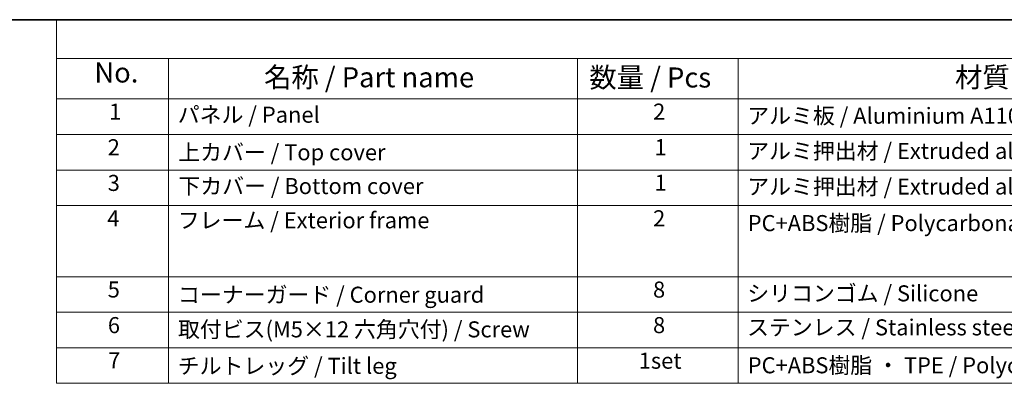
# Model space of a CAD drawing. Units: millimetres. Extents: x 72 to 9887, y 40 to 1445.
# Drawn here: x 402 to 1016, y 1218 to 1445 of the extents above; entities that cross this region are included whole.
import ezdxf

# ---------------------------------------------------------------- set-up
doc = ezdxf.new("R2010")
doc.units = ezdxf.units.MM
doc.header["$LTSCALE"] = 5
doc.layers.add('Border (ISO)', color=7, linetype='Continuous', lineweight=35)
doc.layers.add('Symbol (ISO)', color=7, linetype='Continuous', lineweight=18)
doc.styles.add('Note Text (TK)', font='MS PGothic.ttf')
doc.styles.add('Note Text (TK2)', font='MS PGothic.ttf')

# ---------------------------------------------------------------- blocks, each defined once
blk = doc.blocks.new('図面枠 tk図枠')
at = {"layer": 'Border (ISO)'}
blk.add_line((14.5, 289), (405.5, 289), dxfattribs=at)
blk = doc.blocks.new('構成内容 _ Components')
at = {"layer": 'Symbol (ISO)'}
for p, q in [((405.5, 289), (85.05, 289)), ((85.05, 289), (85.05, 284.16)), ((405.5, 284.16), (85.05, 284.16)), ((85.05, 284.16), (85.05, 279.12)), ((99.02, 284.16), (99.02, 279.12)), ((150, 284.16), (150, 279.12)), ((170, 284.16), (170, 279.12)), ((405.5, 279.12), (85.05, 279.12)), ((85.05, 279.12), (85.05, 243.66)), ((99.02, 279.12), (99.02, 243.66)), ((150, 279.12), (150, 243.66)), ((170, 279.12), (170, 243.66)), ((405.5, 274.69), (85.05, 274.69)), ((405.5, 270.25), (85.05, 270.25)), ((405.5, 265.82), (85.05, 265.82)), ((405.5, 256.95), (85.05, 256.95)), ((405.5, 252.52), (85.05, 252.52)), ((405.5, 248.09), (85.05, 248.09)), ((405.5, 243.66), (85.05, 243.66))]:
    blk.add_line(p, q, dxfattribs=at)
at = {"layer": 'Symbol (ISO)', "color": 7, "attachment_point": 7}
for s, insert, char_height, style in [('No.', (89.79, 280.38), 2.5, 'Note Text (TK)'), ('名称 / Part name', (110.93, 279.79), 2.5, 'Note Text (TK)'), ('数量 / Pcs', (151.47, 279.76), 2.5, 'Note Text (TK)'), ('材質 / Material', (197.04, 279.8), 2.5, 'Note Text (TK)'), ('2', (159.42, 275.91), 2, 'Note Text (TK2)'), ('1', (91.63, 275.91), 2, 'Note Text (TK2)'), ('パネル / Panel', (100.18, 275.53), 2, 'Note Text (TK2)'), ('アルミ板 / Aluminium A1100 t=1.5', (171.15, 275.4), 2, 'Note Text (TK2)'), ('2', (91.45, 271.47), 2, 'Note Text (TK2)'), ('上カバー / Top cover', (100.24, 270.84), 2, 'Note Text (TK2)'), ('1', (159.6, 271.48), 2, 'Note Text (TK2)'), ('アルミ押出材 / Extruded aluminium A6063S-T5', (171.15, 271.01), 2, 'Note Text (TK2)'), ('3', (91.45, 267.02), 2, 'Note Text (TK2)'), ('下カバー / Bottom cover', (100.26, 266.63), 2, 'Note Text (TK2)'), ('1', (159.6, 267.05), 2, 'Note Text (TK2)'), ('アルミ押出材 / Extruded aluminium A6063S-T5', (171.15, 266.57), 2, 'Note Text (TK2)'), ('4', (91.4, 262.61), 2, 'Note Text (TK2)'), ('フレーム / Exterior frame', (100.18, 262.36), 2, 'Note Text (TK2)'), ('2', (159.42, 262.61), 2, 'Note Text (TK2)'), ('PC+ABS樹脂 / Polycarbonate-ABS UL94V-0', (171.21, 262.01), 2, 'Note Text (TK2)'), ('5', (91.45, 253.73), 2, 'Note Text (TK2)'), ('コーナーガード / Corner guard', (100.21, 253.08), 2, 'Note Text (TK2)'), ('8', (159.41, 253.72), 2, 'Note Text (TK2)'), ('シリコンゴム / Silicone', (171.15, 253.25), 2, 'Note Text (TK2)'), ('6', (91.47, 249.29), 2, 'Note Text (TK2)'), ('取付ビス(M5×12 六角穴付) / Screw', (100.21, 248.76), 2, 'Note Text (TK2)'), ('8', (159.41, 249.29), 2, 'Note Text (TK2)'), ('ステンレス / Stainless steel', (171.13, 249.01), 2, 'Note Text (TK2)'), ('7', (91.5, 244.89), 2, 'Note Text (TK2)'), ('チルトレッグ / Tilt leg', (100.18, 244.21), 2, 'Note Text (TK2)'), ('1set', (157.63, 244.85), 2, 'Note Text (TK2)'), ('PC+ABS樹脂 ・ TPE / Polycarbonate-ABS UL94V-0 ・ TPE', (171.21, 244.28), 2, 'Note Text (TK2)')]:
    blk.add_mtext(s, dxfattribs=dict(at, insert=insert, char_height=char_height, style=style))

msp = doc.modelspace()

# ---------------------------------------------------------------- block references
at = {"xscale": 5, "yscale": 5, "zscale": 5}
msp.add_blockref('図面枠 tk図枠', (0, 0), dxfattribs=at)
at = {"layer": 'Symbol (ISO)', "xscale": 5, "yscale": 5, "zscale": 5}
msp.add_blockref('構成内容 _ Components', (0, 0), dxfattribs=at)

doc.saveas('drawing.dxf')
